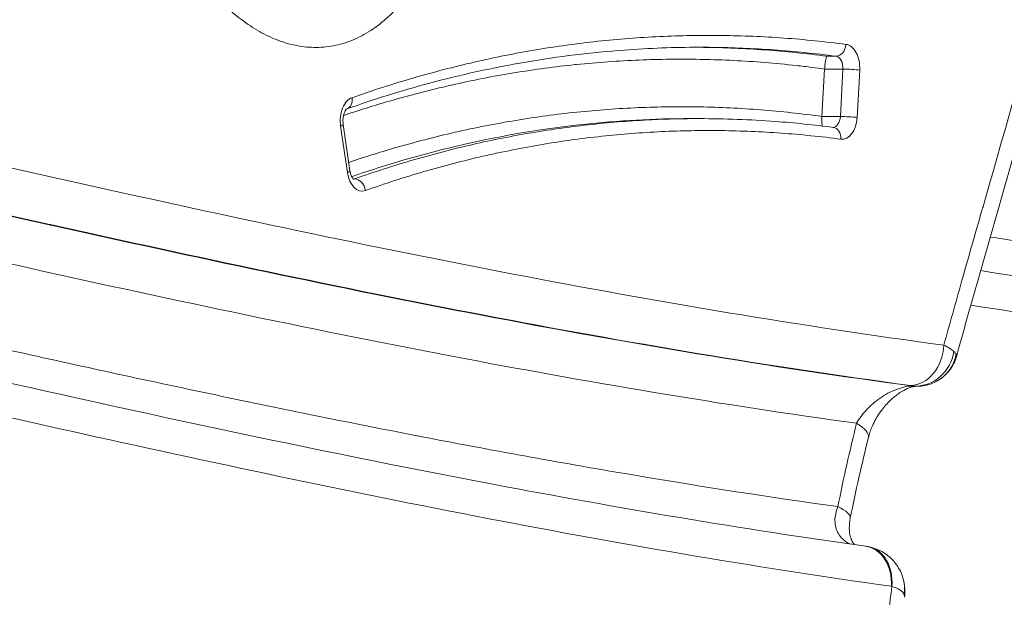
# Model space of a CAD drawing. Units: millimetres. Extents: x 52045 to 58473, y 1278 to 9788.
# Drawn here: x 56519 to 56602, y 4756 to 4804 of the extents above; entities that cross this region are included whole.
import ezdxf

# ---------------------------------------------------------------- set-up
doc = ezdxf.new("R2010")
doc.units = ezdxf.units.MM

msp = doc.modelspace()

# ---------------------------------------------------------------- linework, layer by layer
at = {"color": 0, "linetype": 'Continuous', "lineweight": 0}
for p, q in [((56587.037, 4801.327), (56587.81, 4801.327)), ((56586.845, 4800.243), (56586.625, 4796.261)), ((56588.39, 4800.244), (56586.845, 4800.243)), ((56588.169, 4796.259), (56588.39, 4800.244)), ((56589.795, 4800.157), (56589.575, 4796.172)), ((56575.532, 4796.079), (56576.238, 4796.079)), ((56586.624, 4796.258), (56588.169, 4796.259)), ((56546.704, 4791.544), (56546.137, 4795.444)), ((56546.354, 4795.587), (56546.921, 4791.688)), ((56547.191, 4791.014), (56547.308, 4791.014)), ((56539.38, 4783.341), (56539.38, 4783.341)), ((56594.287, 4773.591), (56594.384, 4773.591)), ((56594.538, 4773.573), (56594.584, 4773.573))]:
    msp.add_line(p, q, dxfattribs=at)
at = {"color": 0, "linetype": 'Continuous', "lineweight": 0, "extrusion": (0, 0, -1)}
for centre, major_axis, ratio, start_param, end_param in [((56587.862, 4802.324), (-0.129, -0.992), 0.769891, -1.671043, -0.100246), ((56587.757, 4800.331), (0, 1), 0.634971, 0.082767, 1.658082), ((56586.212, 4800.33), (0, -1), 0.634971, -1.485771, -1.483511), ((56546.325, 4797.841), (-0.333, 0.943), 0.753898, 1.830434, 3.13267), ((56545.365, 4795.443), (0.99, 0.144), 0.172127, 0, 0.70049), ((56587.432, 4794.352), (0.129, 0.992), 0.769896, 0, 1.470651), ((56545.932, 4791.544), (0.99, 0.144), 0.172127, 0, 0.70049), ((56547.447, 4790.038), (-0.332, 0.943), 0.753912, 0.259542, 1.830338), ((56594.554, 4776.979), (0.815, 3.301), 0.941659, 1.485852, 2.93823), ((56594.637, 4776.982), (-1.548, 3.027), 0.978351, 2.246834, 3.141592), ((56594.538, 4778.573), (0.001, -5), 0.594783, 0, 0.084658), ((56589.876, 4756.751), (0.701, 3.327), 0.765704, 0, 1.41073), ((56590.188, 4756.436), (-3.353, -0.565), 0.828947, -3.141592, -2.82605)]:
    msp.add_ellipse(centre, major_axis=major_axis, ratio=ratio, start_param=start_param, end_param=end_param, dxfattribs=at)
at = {"color": 0, "linetype": 'Continuous', "lineweight": 0}
for centre, major_axis, ratio, start_param, end_param in [((56588.53, 4800.331), (0, -2), 0.634971, 1.483511, 3.058826), ((56589.022, 4800.157), (0.998, -0.055), 0.067345, 0.689843, 2.26064), ((56547.375, 4795.889), (0, 2), 0.634971, 0.220106, 1.79549), ((56587.537, 4796.346), (0, -1), 0.634971, 0.017704, 1.483511), ((56588.802, 4796.172), (-0.998, 0.055), 0.067345, -2.451749, -0.880953), ((56588.309, 4796.346), (0, -2), 0.634971, -0.082683, 1.483511), ((56547.942, 4791.99), (0, 2), 0.634971, 1.79549, 3.361612), ((56547.17, 4791.99), (0, 1), 0.634971, -3.072363, -2.921573), ((56594.252, 4777.031), (-0.452, -3.37), 0.769739, 0.107286, 1.673849), ((56585.671, 4770.466), (4.855, -1.196), 0.279726, 0, 0.722649), ((56584.099, 4763.456), (4.905, -0.97), 0.229951, 0, 0.710821), ((56589.831, 4756.759), (0.472, 3.367), 0.769477, -1.463066, 0), ((56592.368, 4755.166), (0, -1.6), 0.635797, 3.008327, 3.052465)]:
    msp.add_ellipse(centre, major_axis=major_axis, ratio=ratio, start_param=start_param, end_param=end_param, dxfattribs=at)
for points, knots in [([(56609.16, 4875.021), (56609.775, 4872.233), (56610.308, 4869.398), (56611.179, 4863.736), (56611.522, 4860.903), (56612.009, 4855.302), (56612.16, 4852.528), (56612.279, 4847.029), (56612.25, 4844.297), (56612.02, 4838.859), (56611.82, 4836.148), (56611.252, 4830.733), (56610.88, 4828.024), (56609.982, 4822.538), (56609.451, 4819.757), (56608.199, 4813.833), (56607.462, 4810.694), (56605.75, 4803.863), (56604.756, 4800.18), (56602.41, 4791.774), (56601.037, 4787.065), (56599.104, 4780.277), (56598.522, 4778.211), (56597.955, 4776.135)], [0, 0, 0, 0, 8.833181, 8.833181, 17.456227, 17.456227, 25.785053, 25.785053, 33.963402, 33.963402, 42.131583, 42.131583, 50.420961, 50.420961, 59.109974, 59.109974, 69.129074, 69.129074, 81.116843, 81.116843, 96.658238, 96.658238, 103.445632, 103.445632, 103.445632, 103.445632]), ([(56596.879, 4777.032), (56597.365, 4778.819), (56597.863, 4780.6), (56598.367, 4782.376), (56598.923, 4784.34), (56599.485, 4786.299), (56600.048, 4788.258), (56600.088, 4788.397), (56600.128, 4788.537), (56600.168, 4788.676), (56601.253, 4792.455), (56602.337, 4796.234), (56603.383, 4800.037), (56603.409, 4800.131), (56603.435, 4800.224), (56603.46, 4800.318), (56603.976, 4802.197), (56604.482, 4804.082), (56604.974, 4805.976), (56605.491, 4807.964), (56605.992, 4809.962), (56606.472, 4811.974), (56606.484, 4812.021), (56606.495, 4812.069), (56606.506, 4812.117), (56606.974, 4814.081), (56607.422, 4816.058), (56607.843, 4818.052), (56608.059, 4819.073), (56608.267, 4820.099), (56608.468, 4821.13), (56608.669, 4822.16), (56608.861, 4823.196), (56609.045, 4824.238), (56609.226, 4825.267), (56609.398, 4826.302), (56609.559, 4827.337), (56609.561, 4827.35), (56609.563, 4827.362), (56609.565, 4827.375), (56609.724, 4828.397), (56609.872, 4829.422), (56610.008, 4830.448), (56610.012, 4830.473), (56610.015, 4830.498), (56610.018, 4830.523), (56610.157, 4831.574), (56610.283, 4832.628), (56610.396, 4833.683), (56610.504, 4834.689), (56610.6, 4835.696), (56610.684, 4836.705), (56610.688, 4836.755), (56610.692, 4836.806), (56610.696, 4836.856), (56610.87, 4838.975), (56610.99, 4841.103), (56611.055, 4843.239), (56611.117, 4845.274), (56611.129, 4847.317), (56611.089, 4849.368), (56611.087, 4849.47), (56611.085, 4849.572), (56611.083, 4849.674), (56611.071, 4850.213), (56611.056, 4850.752), (56611.037, 4851.292), (56611.022, 4851.716), (56611.005, 4852.141), (56610.985, 4852.566), (56610.98, 4852.681), (56610.975, 4852.797), (56610.969, 4852.912), (56610.943, 4853.452), (56610.913, 4853.992), (56610.88, 4854.531), (56610.855, 4854.942), (56610.828, 4855.352), (56610.798, 4855.761), (56610.789, 4855.889), (56610.78, 4856.016), (56610.77, 4856.143), (56610.621, 4858.135), (56610.425, 4860.111), (56610.183, 4862.071), (56610.164, 4862.221), (56610.146, 4862.371), (56610.127, 4862.521), (56609.859, 4864.63), (56609.538, 4866.72), (56609.168, 4868.793), (56608.983, 4869.83), (56608.786, 4870.862), (56608.576, 4871.891), (56608.406, 4872.725), (56608.228, 4873.556), (56608.043, 4874.383)], [0, 0, 0, 0, 0.057245, 0.057245, 0.057245, 0.1205, 0.1205, 0.1205, 0.125, 0.125, 0.125, 0.247, 0.247, 0.247, 0.25, 0.25, 0.25, 0.31025, 0.31025, 0.31025, 0.3735, 0.3735, 0.3735, 0.375, 0.375, 0.375, 0.436753, 0.436753, 0.436753, 0.468378, 0.468378, 0.468378, 0.5, 0.5, 0.5, 0.53125, 0.53125, 0.53125, 0.531625, 0.531625, 0.531625, 0.5625, 0.5625, 0.5625, 0.56325, 0.56325, 0.56325, 0.594874, 0.594874, 0.594874, 0.625, 0.625, 0.625, 0.6265, 0.6265, 0.6265, 0.689751, 0.689751, 0.689751, 0.75, 0.75, 0.75, 0.753, 0.753, 0.753, 0.768815, 0.768815, 0.768815, 0.78125, 0.78125, 0.78125, 0.784626, 0.784626, 0.784626, 0.800438, 0.800438, 0.800438, 0.8125, 0.8125, 0.8125, 0.81625, 0.81625, 0.81625, 0.875, 0.875, 0.875, 0.8795, 0.8795, 0.8795, 0.942769, 0.942769, 0.942769, 0.974394, 0.974394, 0.974394, 1, 1, 1, 1]), ([(56552.135, 4806.944), (56551.977, 4806.72), (56551.815, 4806.502), (56551.65, 4806.29), (56551.231, 4805.756), (56550.789, 4805.262), (56550.322, 4804.814), (56549.856, 4804.367), (56549.366, 4803.966), (56548.864, 4803.624), (56548.361, 4803.281), (56547.847, 4802.995), (56547.324, 4802.767), (56546.802, 4802.538), (56546.271, 4802.365), (56545.731, 4802.249), (56545.191, 4802.133), (56544.642, 4802.073), (56544.097, 4802.068), (56543.553, 4802.063), (56543.014, 4802.112), (56542.474, 4802.214), (56541.934, 4802.316), (56541.395, 4802.469), (56540.865, 4802.67), (56540.334, 4802.87), (56539.813, 4803.118), (56539.302, 4803.408), (56538.792, 4803.697), (56538.292, 4804.029), (56537.802, 4804.4), (56537.147, 4804.896), (56536.51, 4805.463), (56535.9, 4806.084), (56535.139, 4806.861), (56534.422, 4807.72), (56533.742, 4808.66), (56532.925, 4809.787), (56532.162, 4811.03), (56531.468, 4812.342), (56530.889, 4813.436), (56530.359, 4814.579), (56529.87, 4815.779), (56529.479, 4816.738), (56529.114, 4817.735), (56528.782, 4818.75), (56528.45, 4819.766), (56528.15, 4820.801), (56527.882, 4821.852), (56527.547, 4823.167), (56527.261, 4824.507), (56527.026, 4825.881), (56526.743, 4827.529), (56526.533, 4829.225), (56526.406, 4830.919), (56526.301, 4832.331), (56526.253, 4833.742), (56526.264, 4835.15), (56526.273, 4836.277), (56526.32, 4837.402), (56526.41, 4838.531), (56526.477, 4839.378), (56526.568, 4840.226), (56526.684, 4841.065), (56526.8, 4841.905), (56526.94, 4842.735), (56527.106, 4843.549), (56527.272, 4844.363), (56527.462, 4845.159), (56527.679, 4845.942), (56527.897, 4846.724), (56528.141, 4847.493), (56528.414, 4848.238), (56528.686, 4848.983), (56528.986, 4849.704), (56529.31, 4850.389), (56529.633, 4851.074), (56529.98, 4851.722), (56530.352, 4852.335), (56530.725, 4852.949), (56531.124, 4853.529), (56531.548, 4854.066), (56531.973, 4854.604), (56532.423, 4855.101), (56532.887, 4855.542), (56533.351, 4855.983), (56533.828, 4856.369), (56534.324, 4856.704)], [-0.5374372, -0.5374372, -0.5374372, -0.5374372, -0.53125, -0.53125, -0.53125, -0.515625, -0.515625, -0.515625, -0.5, -0.5, -0.5, -0.484375, -0.484375, -0.484375, -0.46875, -0.46875, -0.46875, -0.453125, -0.453125, -0.453125, -0.4375, -0.4375, -0.4375, -0.421875, -0.421875, -0.421875, -0.40625, -0.40625, -0.40625, -0.390625, -0.390625, -0.390625, -0.3697917, -0.3697917, -0.3697917, -0.34375, -0.34375, -0.34375, -0.3125, -0.3125, -0.3125, -0.2864583, -0.2864583, -0.2864583, -0.265625, -0.265625, -0.265625, -0.2447917, -0.2447917, -0.2447917, -0.21875, -0.21875, -0.21875, -0.1875, -0.1875, -0.1875, -0.1614583, -0.1614583, -0.1614583, -0.140625, -0.140625, -0.140625, -0.125, -0.125, -0.125, -0.109375, -0.109375, -0.109375, -0.09375, -0.09375, -0.09375, -0.078125, -0.078125, -0.078125, -0.0625, -0.0625, -0.0625, -0.046875, -0.046875, -0.046875, -0.03125, -0.03125, -0.03125, -0.015625, -0.015625, -0.015625, 0, 0, 0, 0]), ([(56452.328, 4806.682), (56464.376, 4804.196), (56476.406, 4801.508), (56488.432, 4798.771), (56500.457, 4796.035), (56512.477, 4793.25), (56524.507, 4790.571), (56536.539, 4787.891), (56548.579, 4785.318), (56560.638, 4783.009), (56572.696, 4780.7), (56584.772, 4778.655), (56596.879, 4777.032)], [0, 0, 0, 0, 0.250012, 0.250012, 0.250012, 0.5, 0.5, 0.5, 0.750021, 0.750021, 0.750021, 1, 1, 1, 1]), ([(56449.163, 4803.326), (56473.351, 4798.337), (56497.467, 4792.53), (56521.623, 4787.153), (56521.678, 4787.141), (56521.734, 4787.129), (56521.789, 4787.117), (56533.851, 4784.433), (56545.92, 4781.858), (56558.01, 4779.55), (56570.078, 4777.245), (56582.167, 4775.207), (56594.287, 4773.591)], [0, 0, 0, 0, 0.5, 0.5, 0.5, 0.501146, 0.501146, 0.501146, 0.750803, 0.750803, 0.750803, 1, 1, 1, 1]), ([(56594.081, 4773.643), (56582.096, 4775.251), (56570.141, 4777.27), (56558.205, 4779.55), (56546.117, 4781.858), (56534.049, 4784.433), (56521.989, 4787.117), (56521.881, 4787.14), (56521.774, 4787.164), (56521.667, 4787.188), (56497.591, 4792.55), (56473.551, 4798.335), (56449.438, 4803.31)], [0, 0, 0, 0, 0.2473164, 0.2473164, 0.2473164, 0.497774, 0.497774, 0.497774, 0.5, 0.5, 0.5, 1, 1, 1, 1]), ([(56547.097, 4797.841), (56548.798, 4798.441), (56550.504, 4798.99), (56552.216, 4799.488), (56553.929, 4799.987), (56555.649, 4800.434), (56557.373, 4800.83), (56559.097, 4801.226), (56560.825, 4801.569), (56562.556, 4801.861), (56564.288, 4802.152), (56566.023, 4802.392), (56567.762, 4802.579), (56569.5, 4802.766), (56571.24, 4802.9), (56572.979, 4802.982), (56574.718, 4803.064), (56576.457, 4803.094), (56578.197, 4803.072), (56579.937, 4803.05), (56581.678, 4802.977), (56583.418, 4802.852), (56585.158, 4802.727), (56586.898, 4802.55), (56588.634, 4802.324)], [0, 0, 0, 0, 0.124996, 0.124996, 0.124996, 0.25, 0.25, 0.25, 0.374999, 0.374999, 0.374999, 0.5, 0.5, 0.5, 0.624988, 0.624988, 0.624988, 0.75, 0.75, 0.75, 0.875022, 0.875022, 0.875022, 1, 1, 1, 1]), ([(56576.301, 4802.079), (56574.199, 4802.078), (56572.096, 4802.001), (56567.231, 4801.643), (56564.468, 4801.306), (56558.973, 4800.366), (56556.238, 4799.763), (56551.223, 4798.413), (56548.937, 4797.701), (56546.664, 4796.9)], [0, 0, 0, 0, 10.002659, 10.002659, 23.169892, 23.169892, 36.293458, 36.293458, 47.362904, 47.362904, 47.362904, 47.362904]), ([(56575.914, 4802.078), (56576.159, 4802.077), (56576.404, 4802.075), (56578.381, 4802.05), (56580.112, 4801.977), (56583.576, 4801.728), (56585.308, 4801.552), (56587.037, 4801.327)], [0.7323186, 0.7323186, 0.7323186, 0.7323186, 0.75, 0.75, 0.875, 0.875, 1, 1, 1, 1]), ([(56587.81, 4801.327), (56586.068, 4801.554), (56582.576, 4801.907), (56578.748, 4802.067), (56576.658, 4802.079), (56576.301, 4802.079)], [-0.9852376, -0.9852376, -0.9852376, -0.9852376, -0.8639371, -0.7426366, -0.7176618, -0.7176618, -0.7176618, -0.7176618]), ([(56586.845, 4800.245), (56586.49, 4800.294), (56586.134, 4800.342), (56585.779, 4800.387), (56585.339, 4800.443), (56584.9, 4800.495), (56584.46, 4800.543), (56583.58, 4800.641), (56582.7, 4800.725), (56581.819, 4800.796), (56580.939, 4800.867), (56580.058, 4800.924), (56579.178, 4800.968), (56578.298, 4801.012), (56577.417, 4801.043), (56576.537, 4801.061), (56576.474, 4801.062), (56576.411, 4801.063), (56576.348, 4801.064), (56574.65, 4801.095), (56572.953, 4801.076), (56571.256, 4801.007), (56569.496, 4800.935), (56567.736, 4800.81), (56565.976, 4800.63), (56565.934, 4800.625), (56565.892, 4800.621), (56565.85, 4800.617), (56565.012, 4800.53), (56564.175, 4800.43), (56563.338, 4800.319), (56562.46, 4800.202), (56561.582, 4800.071), (56560.706, 4799.927), (56558.953, 4799.639), (56557.204, 4799.296), (56555.458, 4798.9), (56555.438, 4798.896), (56555.417, 4798.891), (56555.397, 4798.886), (56553.672, 4798.494), (56551.952, 4798.049), (56550.239, 4797.553), (56548.95, 4797.179), (56547.665, 4796.777), (56546.383, 4796.346)], [0, 0, 0, 0, 0.0254314, 0.0254314, 0.0254314, 0.0568644, 0.0568644, 0.0568644, 0.1197375, 0.1197375, 0.1197375, 0.1826162, 0.1826162, 0.1826162, 0.2454954, 0.2454954, 0.2454954, 0.25, 0.25, 0.25, 0.3712566, 0.3712566, 0.3712566, 0.4970078, 0.4970078, 0.4970078, 0.5, 0.5, 0.5, 0.5598814, 0.5598814, 0.5598814, 0.6227647, 0.6227647, 0.6227647, 0.7485202, 0.7485202, 0.7485202, 0.75, 0.75, 0.75, 0.8742615, 0.8742615, 0.8742615, 0.9677503, 0.9677503, 0.9677503, 0.9677503]), ([(56586.845, 4800.245), (56586.854, 4800.406), (56586.868, 4800.564), (56586.884, 4800.7), (56586.9, 4800.836), (56586.918, 4800.948), (56586.935, 4801.037), (56586.953, 4801.127), (56586.971, 4801.193), (56586.988, 4801.241), (56587.005, 4801.289), (56587.022, 4801.317), (56587.037, 4801.327)], [0, 0, 0, 0, 0.25, 0.25, 0.25, 0.5, 0.5, 0.5, 0.75, 0.75, 0.75, 1, 1, 1, 1]), ([(56589.534, 4770.467), (56578.166, 4772.025), (56566.826, 4773.948), (56555.503, 4776.105), (56543.239, 4778.441), (56530.995, 4781.053), (56518.76, 4783.776), (56518.512, 4783.831), (56518.265, 4783.886), (56518.018, 4783.941), (56506.03, 4786.614), (56494.051, 4789.39), (56482.068, 4792.116), (56470.282, 4794.797), (56458.493, 4797.429), (56446.686, 4799.869)], [0, 0, 0, 0, 0.23753, 0.23753, 0.23753, 0.494802, 0.494802, 0.494802, 0.5, 0.5, 0.5, 0.752081, 0.752081, 0.752081, 1, 1, 1, 1]), ([(56546.354, 4795.587), (56546.339, 4795.693), (56546.332, 4795.804), (56546.334, 4796.027), (56546.344, 4796.138), (56546.38, 4796.346), (56546.406, 4796.443), (56546.464, 4796.609), (56546.497, 4796.679), (56546.56, 4796.788), (56546.59, 4796.828), (56546.638, 4796.882), (56546.656, 4796.895), (56546.665, 4796.901), (56546.666, 4796.901), (56546.666, 4796.901)], [1.345945, 1.345945, 1.345945, 1.345945, 1.589239, 1.589239, 1.835781, 1.835781, 2.077815, 2.077815, 2.308854, 2.308854, 2.527831, 2.527831, 2.746106, 2.746106, 2.812714, 2.812714, 2.812714, 2.812714]), ([(56546.818, 4792.401), (56548.102, 4792.835), (56549.389, 4793.239), (56550.68, 4793.613), (56552.37, 4794.103), (56554.065, 4794.542), (56555.764, 4794.928), (56557.464, 4795.315), (56559.167, 4795.65), (56560.875, 4795.933), (56562.583, 4796.216), (56564.296, 4796.446), (56566.013, 4796.625), (56567.729, 4796.803), (56569.446, 4796.928), (56571.165, 4797.002), (56572.883, 4797.075), (56574.602, 4797.096), (56576.323, 4797.064), (56578.043, 4797.033), (56579.762, 4796.95), (56581.478, 4796.816), (56583.196, 4796.682), (56584.911, 4796.496), (56586.625, 4796.261)], [0.0295824, 0.0295824, 0.0295824, 0.0295824, 0.125, 0.125, 0.125, 0.25, 0.25, 0.25, 0.3750082, 0.3750082, 0.3750082, 0.5, 0.5, 0.5, 0.6249985, 0.6249985, 0.6249985, 0.75, 0.75, 0.75, 0.8749889, 0.8749889, 0.8749889, 1, 1, 1, 1]), ([(56575.532, 4796.079), (56572.522, 4796.078), (56569.515, 4795.917), (56563.148, 4795.232), (56559.801, 4794.667), (56554.807, 4793.521), (56553.146, 4793.089), (56550.011, 4792.177), (56548.536, 4791.707), (56547.067, 4791.199)], [0.2767611, 0.2767611, 0.2767611, 0.2767611, 0.5, 0.5, 0.75, 0.75, 0.875, 0.875, 0.9865598, 0.9865598, 0.9865598, 0.9865598]), ([(56547.308, 4791.014), (56548.958, 4791.595), (56552.273, 4792.662), (56557.25, 4793.956), (56562.246, 4794.949), (56567.259, 4795.642), (56571.946, 4796.006), (56574.964, 4796.079), (56576.303, 4796.079)], [0.0151119, 0.0151119, 0.0151119, 0.0151119, 0.1363435, 0.2575751, 0.3788067, 0.5000383, 0.6212699, 0.7176681, 0.7176681, 0.7176681, 0.7176681]), ([(56576.303, 4796.079), (56578.435, 4796.079), (56580.568, 4796), (56584.32, 4795.721), (56585.942, 4795.555), (56587.562, 4795.344)], [0, 0, 0, 0, 10.002847, 10.002847, 17.628436, 17.628436, 17.628436, 17.628436]), ([(56586.645, 4795.459), (56586.641, 4795.479), (56586.637, 4795.503), (56586.634, 4795.529), (56586.624, 4795.602), (56586.618, 4795.699), (56586.615, 4795.823), (56586.613, 4795.947), (56586.616, 4796.098), (56586.624, 4796.258)], [0, 0, 0, 0, 0.0916558, 0.0916558, 0.0916558, 0.3416558, 0.3416558, 0.3416558, 0.5916558, 0.5916558, 0.5916558, 0.5916558]), ([(56586.625, 4796.261), (56586.624, 4796.26), (56586.624, 4796.26), (56586.624, 4796.259), (56586.624, 4796.259), (56586.624, 4796.258)], [-0.0002314222, -0.0002314222, -0.0002314222, -0.0002314222, -0.0001163435, -0.0001163435, -0.0000012653, -0.0000012653, -0.0000012653, -0.0000012653]), ([(56588.205, 4794.353), (56586.533, 4794.57), (56584.86, 4794.74), (56583.185, 4794.86), (56581.51, 4794.98), (56579.833, 4795.051), (56578.156, 4795.072), (56576.478, 4795.094), (56574.802, 4795.065), (56573.127, 4794.985), (56571.451, 4794.906), (56569.776, 4794.777), (56568.102, 4794.597), (56566.429, 4794.417), (56564.759, 4794.186), (56563.093, 4793.906), (56561.428, 4793.625), (56559.767, 4793.295), (56558.109, 4792.914), (56556.452, 4792.534), (56554.798, 4792.104), (56553.149, 4791.624), (56551.501, 4791.144), (56549.857, 4790.615), (56548.22, 4790.038)], [0, 0, 0, 0, 0.124993, 0.124993, 0.124993, 0.25, 0.25, 0.25, 0.374996, 0.374996, 0.374996, 0.5, 0.5, 0.5, 0.624985, 0.624985, 0.624985, 0.75, 0.75, 0.75, 0.875019, 0.875019, 0.875019, 1, 1, 1, 1]), ([(56446.678, 4792.609), (56458.311, 4790.198), (56469.928, 4787.603), (56481.54, 4784.961), (56493.435, 4782.255), (56505.326, 4779.5), (56517.225, 4776.846), (56523.174, 4775.519), (56529.126, 4774.218), (56535.082, 4772.96), (56540.895, 4771.733), (56546.712, 4770.547), (56552.534, 4769.421), (56552.676, 4769.394), (56552.818, 4769.366), (56552.96, 4769.339), (56558.712, 4768.229), (56564.467, 4767.178), (56570.23, 4766.202), (56570.443, 4766.166), (56570.656, 4766.13), (56570.87, 4766.094), (56576.561, 4765.136), (56582.259, 4764.251), (56587.962, 4763.456)], [0, 0, 0, 0, 0.246996, 0.246996, 0.246996, 0.5, 0.5, 0.5, 0.626509, 0.626509, 0.626509, 0.75, 0.75, 0.75, 0.753013, 0.753013, 0.753013, 0.875, 0.875, 0.875, 0.879517, 0.879517, 0.879517, 1, 1, 1, 1]), ([(56547.233, 4790.978), (56547.233, 4790.978), (56547.222, 4790.984), (56547.184, 4791.02), (56547.156, 4791.052), (56547.096, 4791.142), (56547.064, 4791.2), (56547.005, 4791.339), (56546.977, 4791.422), (56546.941, 4791.569), (56546.93, 4791.627), (56546.921, 4791.688)], [6.611748, 6.611748, 6.611748, 6.611748, 6.821469, 6.821469, 7.046462, 7.046462, 7.263158, 7.263158, 7.489579, 7.489579, 7.62913, 7.62913, 7.62913, 7.62913]), ([(56450.555, 4788.997), (56452.657, 4788.56), (56454.758, 4788.116), (56463.161, 4786.323), (56469.456, 4784.933), (56488.057, 4780.753), (56500.351, 4777.897), (56528.115, 4771.62), (56543.587, 4768.243), (56569.477, 4763.35), (56579.885, 4761.588), (56590.303, 4760.126)], [0, 0, 0, 0, 10.000014, 10.000014, 40.000237, 40.000237, 98.705053, 98.705053, 172.598238, 172.598238, 222.193019, 222.193019, 222.193019, 222.193019]), ([(56600.775, 4786.125), (56602.586, 4785.838), (56604.396, 4785.543), (56606.206, 4785.239), (56606.378, 4785.21), (56606.551, 4785.181), (56606.724, 4785.152), (56611.46, 4784.352), (56616.193, 4783.497), (56620.921, 4782.594), (56621.035, 4782.573), (56621.149, 4782.551), (56621.262, 4782.529), (56626.049, 4781.612), (56630.832, 4780.647), (56635.612, 4779.639), (56635.667, 4779.628), (56635.722, 4779.616), (56635.777, 4779.605), (56640.611, 4778.585), (56645.442, 4777.524), (56650.271, 4776.433), (56650.275, 4776.432), (56650.279, 4776.431), (56650.283, 4776.43), (56655.108, 4775.341), (56659.931, 4774.221), (56664.752, 4773.084), (56664.814, 4773.069), (56664.876, 4773.055), (56664.939, 4773.04), (56669.702, 4771.917), (56674.463, 4770.775), (56679.225, 4769.635), (56679.345, 4769.607), (56679.466, 4769.578), (56679.587, 4769.549), (56684.469, 4768.38), (56689.351, 4767.214), (56694.236, 4766.072), (56698.883, 4764.987), (56703.531, 4763.924), (56708.183, 4762.902), (56708.421, 4762.85), (56708.659, 4762.798), (56708.897, 4762.746), (56713.787, 4761.676), (56718.682, 4760.654), (56723.581, 4759.7), (56728.125, 4758.814), (56732.673, 4757.987), (56737.228, 4757.236), (56737.585, 4757.177), (56737.941, 4757.118), (56738.298, 4757.061), (56742.795, 4756.33), (56747.298, 4755.674), (56751.804, 4755.11), (56752.219, 4755.058), (56752.634, 4755.007), (56753.05, 4754.957), (56757.499, 4754.417), (56761.952, 4753.967), (56766.409, 4753.624)], [0.2869584, 0.2869584, 0.2869584, 0.2869584, 0.3102768, 0.3102768, 0.3102768, 0.3125, 0.3125, 0.3125, 0.3735342, 0.3735342, 0.3735342, 0.375, 0.375, 0.375, 0.4367916, 0.4367916, 0.4367916, 0.4375, 0.4375, 0.4375, 0.5, 0.5, 0.5, 0.500049, 0.500049, 0.500049, 0.5625, 0.5625, 0.5625, 0.5633064, 0.5633064, 0.5633064, 0.625, 0.625, 0.625, 0.6265638, 0.6265638, 0.6265638, 0.6898212, 0.6898212, 0.6898212, 0.75, 0.75, 0.75, 0.7530786, 0.7530786, 0.7530786, 0.8163357, 0.8163357, 0.8163357, 0.875, 0.875, 0.875, 0.8795933, 0.8795933, 0.8795933, 0.9375, 0.9375, 0.9375, 0.9428342, 0.9428342, 0.9428342, 1, 1, 1, 1]), ([(56592.458, 4756.76), (56580.737, 4758.404), (56569.046, 4760.424), (56557.372, 4762.683), (56545.695, 4764.942), (56534.036, 4767.44), (56522.384, 4770.037), (56510.735, 4772.633), (56499.094, 4775.327), (56487.45, 4777.979), (56475.804, 4780.631), (56464.155, 4783.241), (56452.489, 4785.669)], [0, 0, 0, 0, 0.249969, 0.249969, 0.249969, 0.5, 0.5, 0.5, 0.749984, 0.749984, 0.749984, 1, 1, 1, 1]), ([(56599.965, 4783.299), (56604.968, 4782.541), (56609.966, 4781.714), (56622.098, 4779.562), (56629.227, 4778.175), (56644.269, 4775.048), (56652.179, 4773.285), (56669.671, 4769.241), (56679.249, 4766.921), (56701.567, 4761.606), (56714.307, 4758.661), (56735.768, 4754.501), (56744.481, 4753.032), (56758.431, 4751.221), (56763.664, 4750.664), (56768.898, 4750.254)], [101.694152, 101.694152, 101.694152, 101.694152, 125.934585, 125.934585, 160.600721, 160.600721, 199.18682, 199.18682, 246.044584, 246.044584, 308.484624, 308.484624, 351.09327, 351.09327, 376.652036, 376.652036, 376.652036, 376.652036]), ([(56771.301, 4746.865), (56761.596, 4747.625), (56751.919, 4748.883), (56742.259, 4750.479), (56742.252, 4750.48), (56742.244, 4750.481), (56742.237, 4750.482), (56737.411, 4751.28), (56732.59, 4752.161), (56727.772, 4753.107), (56722.946, 4754.054), (56718.124, 4755.066), (56713.306, 4756.123), (56713.3, 4756.125), (56713.293, 4756.126), (56713.286, 4756.128), (56708.475, 4757.183), (56703.668, 4758.283), (56698.863, 4759.406), (56694.051, 4760.532), (56689.242, 4761.681), (56684.432, 4762.832), (56684.428, 4762.833), (56684.423, 4762.834), (56684.419, 4762.835), (56679.614, 4763.986), (56674.809, 4765.138), (56670.003, 4766.272), (56670, 4766.273), (56669.996, 4766.273), (56669.993, 4766.274), (56665.185, 4767.409), (56660.377, 4768.526), (56655.565, 4769.614), (56655.563, 4769.615), (56655.56, 4769.615), (56655.558, 4769.616), (56650.744, 4770.705), (56645.928, 4771.765), (56641.11, 4772.783), (56636.291, 4773.801), (56631.469, 4774.778), (56626.645, 4775.705), (56621.819, 4776.631), (56616.99, 4777.508), (56612.157, 4778.327), (56607.82, 4779.061), (56603.48, 4779.749), (56599.137, 4780.383)], [0, 0, 0, 0, 0.1249015, 0.1249015, 0.1249015, 0.125, 0.125, 0.125, 0.1873989, 0.1873989, 0.1873989, 0.2499126, 0.2499126, 0.2499126, 0.25, 0.25, 0.25, 0.3124278, 0.3124278, 0.3124278, 0.374941, 0.374941, 0.374941, 0.375, 0.375, 0.375, 0.4374552, 0.4374552, 0.4374552, 0.4375, 0.4375, 0.4375, 0.4999694, 0.4999694, 0.4999694, 0.5, 0.5, 0.5, 0.5625, 0.5625, 0.5625, 0.625, 0.625, 0.625, 0.6875115, 0.6875115, 0.6875115, 0.7436046, 0.7436046, 0.7436046, 0.7436046]), ([(56597.955, 4776.135), (56597.855, 4775.772), (56597.694, 4775.418), (56597.275, 4774.797), (56597.015, 4774.52), (56596.554, 4774.165), (56596.374, 4774.051), (56596.185, 4773.955)], [0, 0, 0, 0, 1.142202, 1.142202, 2.25863, 2.25863, 2.895962, 2.895962, 2.895962, 2.895962]), ([(56597.955, 4776.135), (56597.957, 4776.143), (56597.958, 4776.15), (56597.958, 4776.158), (56597.957, 4776.188), (56597.944, 4776.225), (56597.916, 4776.269)], [0.0000106, 0.0000106, 0.0000106, 0.0000106, 0.0333275, 0.0333275, 0.0333275, 0.1583168, 0.1583168, 0.1583168, 0.1583168]), ([(56589.534, 4770.467), (56589.642, 4770.665), (56589.767, 4770.858), (56589.906, 4771.048), (56590.046, 4771.237), (56590.202, 4771.422), (56590.368, 4771.6), (56590.535, 4771.778), (56590.714, 4771.949), (56590.906, 4772.114), (56591.098, 4772.278), (56591.301, 4772.435), (56591.513, 4772.58), (56591.936, 4772.871), (56592.402, 4773.124), (56592.878, 4773.305), (56593.116, 4773.396), (56593.362, 4773.469), (56593.598, 4773.518), (56593.835, 4773.567), (56594.065, 4773.593), (56594.287, 4773.591)], [0, 0, 0, 0, 0.125, 0.125, 0.125, 0.25, 0.25, 0.25, 0.375, 0.375, 0.375, 0.5, 0.5, 0.5, 0.75, 0.75, 0.75, 0.875, 0.875, 0.875, 1, 1, 1, 1]), ([(56594.538, 4773.573), (56594.501, 4773.573), (56594.444, 4773.57), (56594.231, 4773.534), (56594.033, 4773.481), (56593.612, 4773.297), (56593.401, 4773.184), (56592.949, 4772.889), (56592.706, 4772.7), (56592.215, 4772.251), (56591.965, 4771.981), (56591.489, 4771.376), (56591.262, 4771.029), (56590.977, 4770.495), (56590.889, 4770.31), (56590.752, 4769.983), (56590.697, 4769.839), (56590.602, 4769.553), (56590.56, 4769.41), (56590.526, 4769.27)], [0, 0, 0, 0, 0.723, 0.723, 1.877269, 1.877269, 2.809079, 2.809079, 3.813128, 3.813128, 4.915787, 4.915787, 6.131895, 6.131895, 6.757778, 6.757778, 7.246573, 7.246573, 7.743768, 7.743768, 7.743768, 7.743768]), ([(56596.185, 4773.955), (56595.85, 4773.783), (56595.481, 4773.665), (56594.939, 4773.586), (56594.768, 4773.573), (56594.597, 4773.573)], [0, 0, 0, 0, 1.137166, 1.137166, 1.65299, 1.65299, 1.65299, 1.65299]), ([(56589.032, 4760.306), (56588.946, 4760.34), (56588.862, 4760.38), (56588.62, 4760.514), (56588.47, 4760.625), (56588.205, 4760.885), (56588.092, 4761.031), (56587.907, 4761.352), (56587.834, 4761.53), (56587.739, 4761.895), (56587.715, 4762.085), (56587.712, 4762.476), (56587.735, 4762.675), (56587.819, 4763.068), (56587.881, 4763.262), (56587.962, 4763.456)], [0.1878353, 0.1878353, 0.1878353, 0.1878353, 0.25, 0.25, 0.375, 0.375, 0.5, 0.5, 0.625, 0.625, 0.75, 0.75, 0.875, 0.875, 1, 1, 1, 1]), ([(56589.004, 4762.486), (56588.945, 4762.185), (56588.919, 4761.895), (56588.926, 4761.388), (56588.958, 4761.163), (56589.049, 4760.797), (56589.111, 4760.646), (56589.244, 4760.401), (56589.316, 4760.318), (56589.373, 4760.265), (56589.378, 4760.26), (56589.382, 4760.256)], [0, 0, 0, 0, 1.020554, 1.020554, 2.030238, 2.030238, 3.080328, 3.080328, 4.405276, 4.405276, 4.539274, 4.539274, 4.539274, 4.539274]), ([(56590.576, 4760.078), (56591.001, 4759.989), (56591.417, 4759.826), (56592.142, 4759.384), (56592.464, 4759.106), (56592.983, 4758.479), (56593.19, 4758.124), (56593.428, 4757.509), (56593.497, 4757.256), (56593.54, 4757.001)], [0, 0, 0, 0, 1.32015, 1.32015, 2.574769, 2.574769, 3.790031, 3.790031, 4.579496, 4.579496, 4.579496, 4.579496]), ([(56590.273, 4717.951), (56590.503, 4719.541), (56590.703, 4721.136), (56590.873, 4722.737), (56590.874, 4722.752), (56590.876, 4722.766), (56590.877, 4722.78), (56591.045, 4724.367), (56591.181, 4725.959), (56591.286, 4727.557), (56591.288, 4727.586), (56591.29, 4727.615), (56591.292, 4727.644), (56591.396, 4729.228), (56591.469, 4730.817), (56591.52, 4732.41), (56591.521, 4732.454), (56591.522, 4732.497), (56591.524, 4732.541), (56591.572, 4734.12), (56591.598, 4735.703), (56591.614, 4737.288), (56591.615, 4737.346), (56591.615, 4737.405), (56591.616, 4737.463), (56591.632, 4739.108), (56591.639, 4740.753), (56591.658, 4742.397), (56591.675, 4743.95), (56591.703, 4745.503), (56591.756, 4747.053), (56591.759, 4747.139), (56591.762, 4747.226), (56591.765, 4747.312), (56591.82, 4748.849), (56591.901, 4750.384), (56592.017, 4751.914), (56592.023, 4752.004), (56592.03, 4752.093), (56592.037, 4752.182), (56592.156, 4753.709), (56592.31, 4755.232), (56592.502, 4756.752)], [0, 0, 0, 0, 0.125, 0.125, 0.125, 0.12612, 0.12612, 0.12612, 0.25, 0.25, 0.25, 0.252241, 0.252241, 0.252241, 0.375, 0.375, 0.375, 0.378361, 0.378361, 0.378361, 0.5, 0.5, 0.5, 0.504492, 0.504492, 0.504492, 0.630715, 0.630715, 0.630715, 0.75, 0.75, 0.75, 0.75666, 0.75666, 0.75666, 0.875, 0.875, 0.875, 0.881886, 0.881886, 0.881886, 1, 1, 1, 1]), ([(56593.52, 4756.111), (56593.46, 4756.242), (56593.343, 4756.364), (56593.171, 4756.473), (56592.999, 4756.581), (56592.776, 4756.675), (56592.502, 4756.752)], [0, 0, 0, 0, 0.5, 0.5, 0.5, 1, 1, 1, 1]), ([(56593.564, 4755.834), (56593.566, 4755.846), (56593.567, 4755.858), (56593.567, 4755.87), (56593.568, 4755.878), (56593.568, 4755.886), (56593.568, 4755.893), (56593.569, 4755.967), (56593.553, 4756.04), (56593.52, 4756.111)], [0, 0, 0, 0, 0.0201824, 0.0201824, 0.0201824, 0.0331196, 0.0331196, 0.0331196, 0.1581196, 0.1581196, 0.1581196, 0.1581196])]:
    msp.add_open_spline(points, degree=3, knots=knots, dxfattribs=at)
for points in [[(56529.21, 4785.524), (56529.21, 4785.524), (56529.21, 4785.524), (56529.21, 4785.524)], [(56532.941, 4784.714), (56532.941, 4784.714), (56532.941, 4784.714), (56532.941, 4784.714)], [(56534.833, 4784.307), (56534.833, 4784.307), (56534.833, 4784.307), (56534.833, 4784.307)], [(56596.879, 4777.032), (56597.259, 4776.847), (56597.54, 4776.667), (56597.72, 4776.494)], [(56597.72, 4776.494), (56597.812, 4776.406), (56597.878, 4776.331), (56597.916, 4776.269)], [(56594.384, 4773.591), (56594.315, 4773.608), (56594.214, 4773.625), (56594.081, 4773.643)], [(56594.597, 4773.573), (56594.527, 4773.573), (56594.456, 4773.579), (56594.384, 4773.591)], [(56587.962, 4763.456), (56588.43, 4765.824), (56588.964, 4768.155), (56589.534, 4770.467)], [(56590.526, 4769.27), (56589.975, 4767.033), (56589.457, 4764.775), (56589.004, 4762.486)], [(56590.303, 4760.126), (56590.395, 4760.113), (56590.486, 4760.097), (56590.576, 4760.078)], [(56593.54, 4757.001), (56593.605, 4756.617), (56593.611, 4756.218), (56593.564, 4755.835)]]:
    msp.add_open_spline(points, degree=3, dxfattribs=at)

doc.saveas('drawing.dxf')
